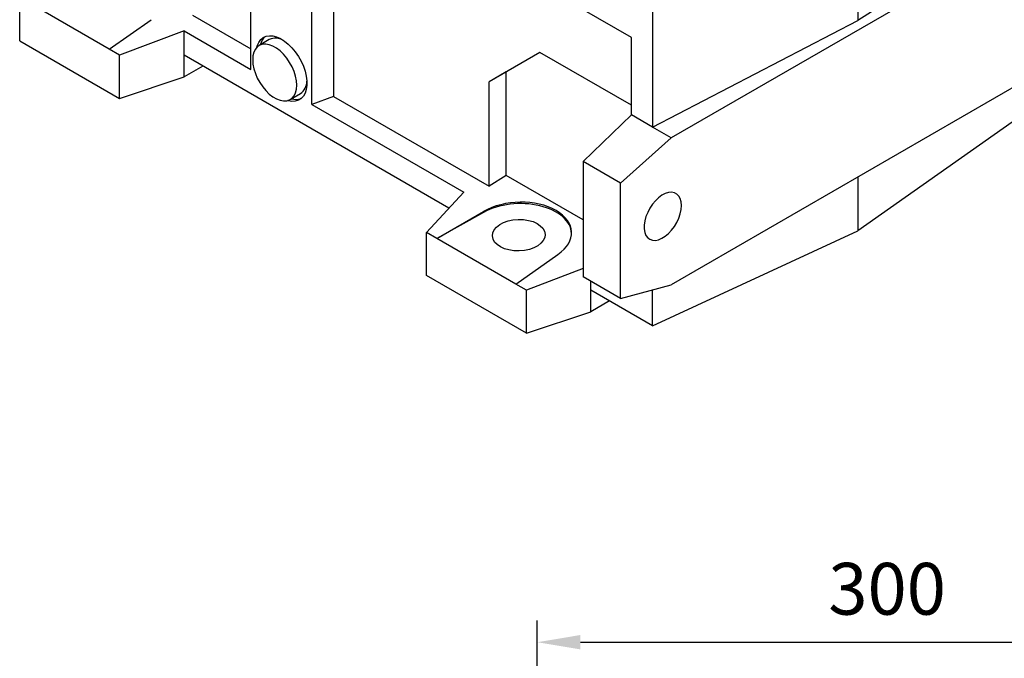
# Model space of a CAD drawing. Extents: x 381 to 4516, y -513 to 2470.
# Drawn here: x 3603 to 4014, y 370 to 636 of the extents above; entities that cross this region are included whole.
import ezdxf

# ---------------------------------------------------------------- set-up
doc = ezdxf.new("R2010")
doc.units = 0
doc.header["$MEASUREMENT"] = 0
doc.styles.add('MX_NOTE_STANDARD', font='txt.shx', dxfattribs={"height": 3.15, "bigfont": 'extfont.shx'})
doc.dimstyles.new('MXDIMSTYLE', dxfattribs={"dimtxt": 3.15, "dimasz": 2.5, "dimexe": 1.5, "dimexo": 1, "dimgap": 1, "dimtad": 1, "dimdec": 4, "dimdsep": 46, "dimtxsty": 'MX_NOTE_STANDARD', "dimcen": 2.5, "dimadec": 0, "dimazin": 0, "dimtfac": 1, "dimtdec": 4, "dimtmove": 2, "dimatfit": 3, "dimfxl": 0, "dimtolj": 1, "dimarcsym": 0})

# ---------------------------------------------------------------- blocks, each defined once
blk = doc.blocks.new('*D121')
at = {"color": 3, "linetype": 'Continuous', "lineweight": -2}
for p, q in [((825.1, -51.54), (825.1, 96.8)), ((1149.44, -51.54), (1149.44, 96.8)), ((845.1, 86.8), (1129.44, 86.8))]:
    blk.add_line(p, q, dxfattribs=at)
at = {"color": 3}
for points in [[(845.1, 90.14), (845.1, 83.47), (825.1, 86.8)], [(1129.44, 83.47), (1129.44, 90.14), (1149.44, 86.8)]]:
    blk.add_solid(points, dxfattribs=at)
at = {"layer": 'DEFPOINTS', "color": 0}
for p in [(1149.44, 86.8), (825.1, -63.54), (1149.44, -63.54)]:
    blk.add_point(p, dxfattribs=at)
at = {"color": 3, "insert": (987.27, 111.57), "char_height": 24, "attachment_point": 5}
blk.add_mtext('\\A1;300', dxfattribs=at)
blk = doc.blocks.new('OUTPUT 143 3D')
at = {"color": 3, "linetype": 'Continuous'}
dim = blk.add_linear_dim(base=(1149.44, 86.8), p1=(825.1, -63.54), p2=(1149.44, -63.54), text='300', dimstyle='MXDIMSTYLE', override={"dimscale": 4, "dimtxt": 6, "dimasz": 5, "dimexe": 2.5, "dimexo": 3, "dimgap": 3, "dimtoh": 1, "dimdec": 0, "dimzin": 9, "dimtxsty": 'Standard', "dimcen": 0, "dimclrd": 3, "dimclre": 3, "dimclrt": 3, "dimtdec": 0, "dimtofl": 0, "dimtmove": 0, "dimtfill": 0, "dimtzin": 0}, dxfattribs=at)
dim.commit()
dim.dimension.update_dxf_attribs({"geometry": '*D121', "text_midpoint": (987.27, 111.57)})

msp = doc.modelspace()

# ---------------------------------------------------------------- linework, layer by layer
at = {"color": 7, "linetype": 'Continuous', "lineweight": -3}
for p, q in [((3953.05, 798.87), (3953.05, 635.56)), ((3867.47, 751.88), (3867.47, 591.08)), ((4030.1, 684.97), (3953.05, 635.56)), ((4037.9, 680.47), (3875.27, 586.58)), ((3699.9, 615.2), (3699.9, 656.99)), ((3603.41, 627.17), (3603.41, 645.13)), ((3725.36, 600.51), (3725.36, 645.91)), ((3734.33, 647.62), (3734.33, 603.92)), ((3640.75, 623.58), (3607.74, 642.63)), ((3675.51, 637.88), (3699.9, 623.79)), ((3858.6, 628.46), (3838.14, 640.26)), ((3640.75, 623.58), (3658.27, 635.93)), ((3867.47, 591.08), (3953.05, 635.56)), ((3671.97, 631.33), (3645.08, 621.08)), ((3671.97, 621.08), (3671.97, 631.33)), ((3671.97, 631.33), (3699.9, 615.2)), ((3603.41, 627.17), (3645.08, 603.11)), ((3707.55, 627.63), (3703.3, 625.18)), ((3858.6, 596.2), (3858.6, 628.46)), ((3645.08, 621.08), (3640.75, 623.58)), ((3645.08, 603.11), (3645.08, 621.08)), ((3782.47, 557.29), (3671.97, 621.08)), ((3671.97, 612.08), (3671.97, 621.08)), ((3820.47, 622.3), (3799.25, 610.05)), ((3820.47, 622.3), (3806.32, 614.13)), ((3858.6, 600.28), (3820.47, 622.3)), ((3679.77, 616.58), (3671.97, 612.08)), ((4037.9, 619.23), (3875.27, 525.34)), ((3645.08, 603.11), (3671.97, 612.08)), ((3806.32, 614.13), (3799.25, 610.05)), ((3806.32, 570.95), (3806.32, 614.13)), ((3799.25, 566.44), (3799.25, 610.05)), ((3716.3, 602.66), (3720.55, 605.11)), ((3734.33, 603.92), (3725.36, 600.51)), ((3734.33, 603.92), (3799.25, 566.44)), ((3725.36, 600.51), (3788.65, 563.97)), ((4030.1, 602.11), (3953.05, 547.79)), ((3858.6, 596.2), (3838.5, 576.75)), ((3867.47, 591.08), (3858.6, 596.2)), ((3875.27, 586.58), (3867.47, 591.08)), ((3854.05, 567.77), (3875.27, 586.58)), ((3854.05, 567.77), (3838.5, 576.75)), ((3838.5, 576.75), (3838.5, 571.75)), ((3838.5, 571.75), (3838.5, 533.64)), ((3806.32, 570.95), (3799.25, 566.44)), ((3838.5, 552.38), (3806.32, 570.95)), ((3854.05, 519.66), (3854.05, 567.77)), ((3953.05, 570.24), (3953.05, 547.79)), ((3788.65, 563.97), (3773.12, 547.16)), ((3777.45, 544.66), (3796.91, 555.9)), ((3796.91, 555.52), (3777.45, 544.66)), ((3796.91, 555.9), (3796.91, 555.52)), ((3777.45, 544.66), (3773.12, 547.16)), ((3773.12, 529.2), (3773.12, 547.16)), ((3867.47, 508.22), (3953.05, 547.79)), ((3810.45, 525.61), (3777.45, 544.66)), ((3810.45, 525.61), (3827.98, 537.96)), ((3838.5, 532.14), (3814.78, 523.11)), ((3838.5, 533.64), (3838.5, 528.64)), ((3814.78, 505.14), (3773.12, 529.2)), ((3854.05, 519.66), (3838.5, 528.64)), ((3841.68, 523.11), (3841.68, 526.8)), ((3814.78, 523.11), (3810.45, 525.61)), ((3814.78, 505.14), (3814.78, 523.11)), ((3867.47, 508.22), (3841.68, 523.11)), ((3841.68, 514.11), (3841.68, 523.11)), ((3854.05, 519.66), (3875.27, 525.34)), ((3867.47, 508.22), (3867.47, 523.25)), ((3849.48, 518.61), (3841.68, 514.11)), ((3814.78, 505.14), (3841.68, 514.11))]:
    msp.add_line(p, q, dxfattribs=at)
at = {"color": 7, "linetype": 'Continuous', "lineweight": -3, "flags": 128}
for points in [[(3702.33, 624.41), (3702.52, 625.08), (3703.13, 626.47), (3703.96, 627.61), (3704.99, 628.46), (3706.2, 629), (3707.57, 629.24), (3709.05, 629.15), (3710.61, 628.74), (3712.23, 628.03), (3713.85, 627.02), (3715.44, 625.74), (3716.97, 624.22), (3718.4, 622.5), (3719.69, 620.62), (3720.82, 618.62), (3721.75, 616.55), (3722.47, 614.45), (3722.96, 612.38), (3723.21, 610.38), (3723.21, 608.51), (3722.96, 606.8), (3722.47, 605.29), (3721.75, 604.03), (3720.82, 603.03), (3719.69, 602.33), (3718.4, 601.94), (3716.97, 601.87), (3715.44, 602.12), (3715.16, 602.2)], [(3719, 608.61), (3718.87, 610.43), (3718.5, 612.35), (3717.89, 614.3), (3717.06, 616.25), (3716.03, 618.13), (3714.83, 619.9), (3713.5, 621.51), (3712.06, 622.91), (3710.56, 624.06), (3709.04, 624.94), (3707.55, 625.51), (3706.11, 625.77), (3704.78, 625.71), (3703.58, 625.32), (3702.55, 624.63), (3701.72, 623.64), (3701.11, 622.38), (3700.74, 620.9), (3700.61, 619.23), (3700.74, 617.41), (3701.11, 615.49), (3701.72, 613.53), (3702.55, 611.59), (3703.58, 609.7), (3704.78, 607.93), (3706.11, 606.33), (3707.55, 604.93), (3709.04, 603.78), (3710.56, 602.9), (3712.06, 602.33), (3713.5, 602.07), (3714.83, 602.13), (3716.03, 602.51), (3717.06, 603.21), (3717.89, 604.2), (3718.5, 605.45), (3718.87, 606.94), (3719, 608.61)], [(3879.49, 558.4), (3879.36, 559.93), (3878.99, 561.27), (3878.39, 562.37), (3877.57, 563.2), (3876.56, 563.73), (3875.4, 563.94), (3874.11, 563.84), (3872.75, 563.41), (3871.36, 562.68), (3869.98, 561.66), (3868.65, 560.4), (3867.43, 558.93), (3866.34, 557.3), (3865.42, 555.55), (3864.7, 553.76), (3864.21, 551.97), (3863.96, 550.24), (3863.96, 548.63), (3864.21, 547.19), (3864.7, 545.96), (3865.42, 544.99), (3866.34, 544.31), (3867.43, 543.94), (3868.65, 543.88), (3869.98, 544.15), (3871.36, 544.73), (3872.75, 545.61), (3874.11, 546.75), (3875.4, 548.12), (3876.56, 549.68), (3877.57, 551.38), (3878.39, 553.15), (3878.99, 554.95), (3879.36, 556.72), (3879.49, 558.4)]]:
    msp.add_lwpolyline(points, dxfattribs=at)
at = {"color": 7, "linetype": 'Continuous', "lineweight": -3}
for centre, radius, start, end in [((3710.22, 623.93), 6.6, 131.2218, 166.5413), ((3710.19, 621.91), 6.29, 59.6758, 114.814), ((3716.89, 610.27), 6.33, 305.333, 0.1665), ((3718.68, 609.4), 6.72, 253.7772, 288.4489)]:
    msp.add_arc(centre, radius, start, end, dxfattribs=at)
for centre, major_axis, ratio, start_param, end_param in [((3811.63, 546.41), (21.99, 1.05), 0.606667, 5.521082, 8.557955), ((3811.63, 546.05), (22, 0.69), 0.597073, 0.003132, 2.285122)]:
    msp.add_ellipse(centre, major_axis=major_axis, ratio=ratio, start_param=start_param, end_param=end_param, dxfattribs=at)
msp.add_ellipse((3811.61, 546.04), major_axis=(11, 0.34), ratio=0.597073, dxfattribs=at)

# ---------------------------------------------------------------- block references
at = {"lineweight": -3, "xscale": 0.9, "yscale": 0.9, "zscale": 0.9}
msp.add_blockref('OUTPUT 143 3D', (3076.75, 298.11), dxfattribs=at)

doc.saveas('drawing.dxf')
